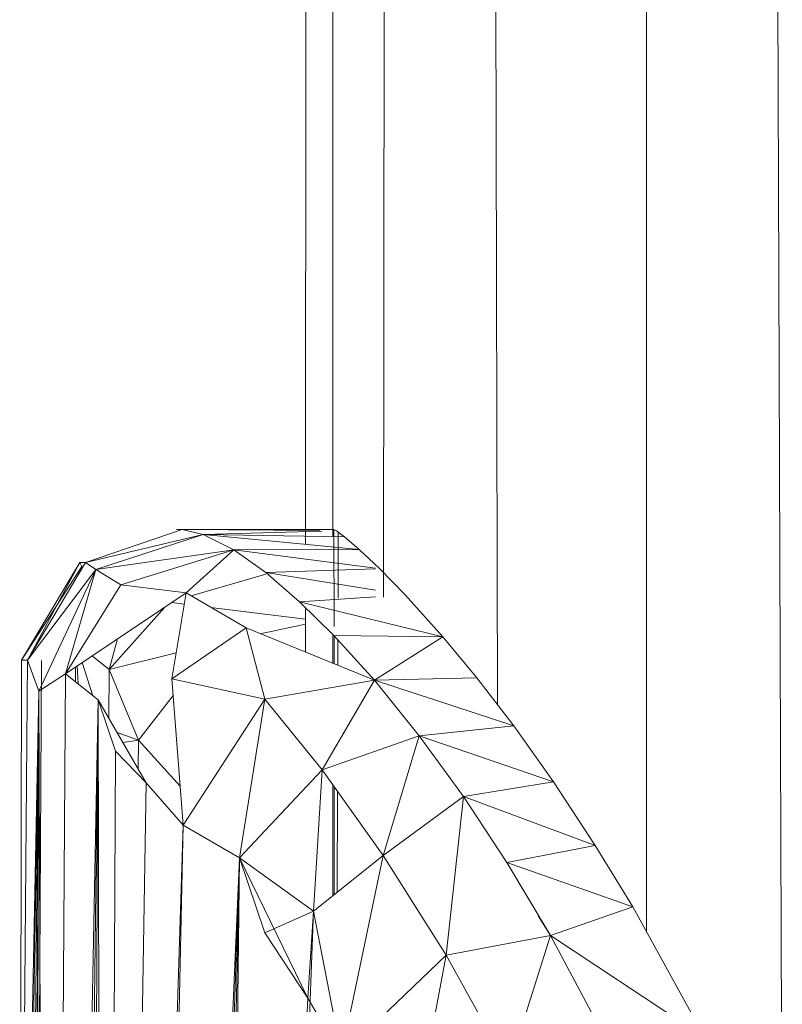
# Model space of a CAD drawing. Units: inches. Extents: x 14 to 6734, y 8 to 4760.
# Drawn here: x 3439 to 3453, y 2735 to 2754 of the extents above; entities that cross this region are included whole.
import ezdxf

# ---------------------------------------------------------------- set-up
doc = ezdxf.new("R2010")
doc.units = ezdxf.units.IN
doc.header["$MEASUREMENT"] = 0

# ---------------------------------------------------------------- blocks, each defined once
blk = doc.blocks.new('13_DWG-538478-North')
at = {"lineweight": 9}
for p, q in [((-4636.814, 1244.716), (-4636.358, 1835.491)), ((-4636.293, 1244.861), (-4636.277, 1835.491)), ((-4635.324, 1243.708), (-4634.846, 1835.473)), ((-4634.507, 1835.467), (-4633.15, 1241.65)), ((-4630.311, 1835.424), (-4630.311, 1237.307)), ((-4629.913, 1835.424), (-4627.719, 1232.008)), ((-4639.167, 1245), (-4641.007, 1244.366)), ((-4639.167, 1245), (-4639.274, 1245)), ((-4636.271, 1245), (-4639.167, 1245)), ((-4636.271, 1245), (-4639.167, 1245)), ((-4636.539, 1244.977), (-4639.167, 1245)), ((-4639.167, 1245), (-4638.766, 1244.902)), ((-4636.271, 1245), (-4636.188, 1244.95)), ((-4636.271, 1245), (-4636.222, 1244.974)), ((-4636.271, 1245), (-4636.269, 1243.15)), ((-4636.222, 1244.974), (-4636.068, 1244.858)), ((-4638.766, 1244.902), (-4641.007, 1244.366)), ((-4638.766, 1244.902), (-4640.811, 1244.232)), ((-4636.5, 1244.966), (-4638.766, 1244.902)), ((-4638.766, 1244.902), (-4636.068, 1244.858)), ((-4638.766, 1244.902), (-4635.788, 1244.617)), ((-4638.766, 1244.902), (-4638.183, 1244.611)), ((-4636.188, 1244.95), (-4636.191, 1243.689)), ((-4636.188, 1244.95), (-4636.191, 1243.956)), ((-4636.068, 1244.858), (-4635.788, 1244.617)), ((-4638.183, 1244.611), (-4640.811, 1244.232)), ((-4638.183, 1244.611), (-4640.338, 1243.943)), ((-4638.183, 1244.611), (-4639.091, 1243.787)), ((-4635.788, 1244.617), (-4638.183, 1244.611)), ((-4638.183, 1244.611), (-4637.572, 1244.177)), ((-4638.183, 1244.611), (-4635.477, 1244.262)), ((-4635.788, 1244.617), (-4635.401, 1244.252)), ((-4642.231, 1242.503), (-4641.117, 1244.366)), ((-4642.231, 1242.503), (-4641.117, 1244.366)), ((-4642.231, 1242.503), (-4641.117, 1244.366)), ((-4642.231, 1242.503), (-4641.117, 1244.366)), ((-4641.08, 1244.293), (-4642.231, 1242.503)), ((-4641.08, 1244.293), (-4642.231, 1242.503)), ((-4642.118, 1242.503), (-4641.117, 1244.366)), ((-4642.118, 1242.503), (-4641.117, 1244.366)), ((-4641.007, 1244.366), (-4642.118, 1242.503)), ((-4642.118, 1242.503), (-4641.117, 1244.366)), ((-4642.118, 1242.503), (-4641.117, 1244.366)), ((-4640.811, 1244.232), (-4642.118, 1242.503)), ((-4640.811, 1244.232), (-4641.899, 1241.915)), ((-4640.811, 1244.232), (-4641.39, 1242.246)), ((-4641.007, 1244.366), (-4641.117, 1244.366)), ((-4641.007, 1244.366), (-4641.117, 1244.366)), ((-4641.08, 1244.293), (-4641.117, 1244.366)), ((-4641.08, 1244.293), (-4641.117, 1244.366)), ((-4641.007, 1244.366), (-4640.811, 1244.232)), ((-4640.811, 1244.232), (-4640.338, 1243.943)), ((-4635.477, 1244.249), (-4637.572, 1244.177)), ((-4635.401, 1244.252), (-4634.914, 1243.752)), ((-4637.572, 1244.148), (-4638.996, 1243.731)), ((-4637.572, 1244.177), (-4635.477, 1243.842)), ((-4637.572, 1244.177), (-4636.925, 1243.62)), ((-4641.39, 1242.246), (-4640.338, 1243.943)), ((-4640.338, 1243.943), (-4639.091, 1243.787)), ((-4641.39, 1242.246), (-4639.091, 1243.787)), ((-4639.364, 1242.148), (-4639.091, 1243.787)), ((-4639.091, 1243.787), (-4637.945, 1243.12)), ((-4635.477, 1243.715), (-4636.925, 1243.62)), ((-4634.914, 1243.752), (-4634.193, 1242.948)), ((-4640.555, 1242.326), (-4639.488, 1243.521)), ((-4640.555, 1242.326), (-4639.488, 1243.521)), ((-4639.126, 1243.575), (-4639.362, 1243.605)), ((-4636.815, 1243.284), (-4638.617, 1243.511)), ((-4636.925, 1243.62), (-4634.193, 1242.948)), ((-4636.925, 1243.62), (-4636.27, 1242.976)), ((-4636.815, 1242.66), (-4636.815, 1243.512)), ((-4639.364, 1242.148), (-4637.945, 1243.12)), ((-4635.498, 1242.123), (-4637.945, 1243.12)), ((-4637.59, 1241.761), (-4637.945, 1243.12)), ((-4636.815, 1243.191), (-4637.676, 1243.01)), ((-4640.555, 1242.326), (-4640.397, 1242.912)), ((-4636.293, 1242.447), (-4636.293, 1242.976)), ((-4635.498, 1242.123), (-4636.27, 1242.976)), ((-4634.193, 1242.948), (-4636.27, 1242.976)), ((-4636.269, 1242.976), (-4636.268, 1242.437)), ((-4634.193, 1242.948), (-4635.498, 1242.123)), ((-4634.193, 1242.948), (-4633.547, 1242.167)), ((-4636.195, 1242.893), (-4636.197, 1242.407)), ((-4636.194, 1242.892), (-4636.195, 1242.407)), ((-4640.555, 1242.326), (-4640.88, 1242.588)), ((-4640.555, 1242.326), (-4639.281, 1242.645)), ((-4640.555, 1242.326), (-4639.281, 1242.645)), ((-4642.231, 1242.503), (-4642.264, 1223.414)), ((-4642.118, 1242.503), (-4642.231, 1242.503)), ((-4642.118, 1242.503), (-4642.231, 1242.503)), ((-4642.118, 1242.503), (-4642.186, 1233.698)), ((-4642.118, 1242.503), (-4641.899, 1241.915)), ((-4641.848, 1242.498), (-4641.957, 1222.422)), ((-4641.848, 1242.498), (-4641.954, 1222.779)), ((-4641.198, 1242.375), (-4641.202, 1242.095)), ((-4641.168, 1242.395), (-4641.151, 1242.054)), ((-4641.07, 1242.46), (-4640.868, 1241.826)), ((-4641.899, 1241.915), (-4641.39, 1242.246)), ((-4641.39, 1242.246), (-4641.462, 1231.336)), ((-4640.767, 1241.745), (-4641.39, 1242.246)), ((-4640.555, 1242.326), (-4640.565, 1241.395)), ((-4640.555, 1242.326), (-4639.998, 1240.976)), ((-4635.498, 1242.123), (-4633.547, 1242.167)), ((-4632.841, 1241.249), (-4633.547, 1242.167)), ((-4639.145, 1239.358), (-4639.364, 1242.148)), ((-4639.364, 1242.148), (-4637.59, 1241.761)), ((-4635.498, 1242.123), (-4637.59, 1241.761)), ((-4635.498, 1242.123), (-4636.498, 1240.41)), ((-4635.498, 1242.123), (-4634.642, 1241.063)), ((-4635.498, 1242.123), (-4632.841, 1241.249)), ((-4641.899, 1241.915), (-4642.066, 1233.454)), ((-4641.899, 1241.915), (-4642.038, 1233.111)), ((-4641.899, 1241.915), (-4641.988, 1233.156)), ((-4641.899, 1241.915), (-4641.947, 1232.951)), ((-4641.899, 1241.915), (-4641.929, 1232.611)), ((-4641.899, 1241.915), (-4641.865, 1232.642)), ((-4639.998, 1240.976), (-4639.339, 1241.832)), ((-4640.767, 1241.745), (-4641.002, 1229.662)), ((-4640.767, 1241.745), (-4640.926, 1229.276)), ((-4640.767, 1241.745), (-4640.834, 1228.756)), ((-4639.851, 1240.163), (-4640.767, 1241.745)), ((-4640.437, 1240.767), (-4640.767, 1241.745)), ((-4640.767, 1241.745), (-4640.743, 1228.323)), ((-4639.145, 1239.358), (-4637.59, 1241.761)), ((-4638.071, 1238.734), (-4637.59, 1241.761)), ((-4636.498, 1240.41), (-4637.59, 1241.761)), ((-4634.642, 1241.063), (-4632.841, 1241.249)), ((-4632.841, 1241.249), (-4632.082, 1240.186)), ((-4640.408, 1241.125), (-4639.998, 1240.976)), ((-4634.642, 1241.063), (-4636.498, 1240.41)), ((-4634.642, 1241.063), (-4635.33, 1238.778)), ((-4634.642, 1241.063), (-4632.082, 1240.186)), ((-4634.642, 1241.063), (-4633.799, 1239.901)), ((-4639.998, 1240.976), (-4640.298, 1240.934)), ((-4639.998, 1240.976), (-4640.298, 1240.934)), ((-4639.998, 1240.976), (-4640.005, 1240.428)), ((-4639.998, 1240.976), (-4639.203, 1240.099)), ((-4639.998, 1240.976), (-4639.203, 1240.099)), ((-4640.437, 1240.767), (-4640.502, 1226.909)), ((-4640.437, 1240.767), (-4639.851, 1240.163)), ((-4638.071, 1238.734), (-4636.498, 1240.41)), ((-4636.498, 1240.41), (-4636.659, 1237.714)), ((-4635.33, 1238.778), (-4636.498, 1240.41)), ((-4639.851, 1240.163), (-4640.108, 1224.631)), ((-4639.145, 1239.358), (-4639.851, 1240.163)), ((-4636.294, 1238.006), (-4636.293, 1240.124)), ((-4636.266, 1240.086), (-4636.264, 1238.03)), ((-4632.082, 1240.186), (-4633.799, 1239.901)), ((-4632.082, 1240.186), (-4631.287, 1238.972)), ((-4636.205, 1240), (-4636.212, 1238.072)), ((-4636.202, 1239.996), (-4636.207, 1238.076)), ((-4633.799, 1239.901), (-4635.33, 1238.778)), ((-4633.799, 1239.901), (-4634.128, 1236.876)), ((-4633.799, 1239.901), (-4631.287, 1238.972)), ((-4633.799, 1239.901), (-4632.973, 1238.645)), ((-4639.145, 1239.358), (-4639.711, 1221.248)), ((-4639.145, 1239.358), (-4639.66, 1216.419)), ((-4639.145, 1239.358), (-4638.071, 1238.734)), ((-4631.287, 1238.972), (-4632.973, 1238.645)), ((-4631.287, 1238.972), (-4630.57, 1237.8)), ((-4635.33, 1238.778), (-4636.659, 1237.714)), ((-4636.128, 1234.969), (-4635.33, 1238.778)), ((-4634.128, 1236.876), (-4635.33, 1238.778)), ((-4638.071, 1238.734), (-4639.982, 1195.816)), ((-4638.071, 1238.734), (-4639.536, 1195.149)), ((-4638.071, 1238.734), (-4639.092, 1194.205)), ((-4638.071, 1238.734), (-4638.61, 1193.277)), ((-4636.771, 1236.054), (-4638.071, 1238.734)), ((-4638.071, 1238.734), (-4636.659, 1237.714)), ((-4638.071, 1238.734), (-4637.591, 1237.302)), ((-4638.071, 1238.734), (-4636.659, 1237.714)), ((-4632.973, 1238.645), (-4630.57, 1237.8)), ((-4632.973, 1238.645), (-4632.143, 1237.25)), ((-4636.659, 1237.714), (-4638.438, 1192.016)), ((-4637.591, 1237.302), (-4636.659, 1237.714)), ((-4636.771, 1236.054), (-4636.659, 1237.714)), ((-4636.128, 1234.969), (-4636.659, 1237.714)), ((-4630.57, 1237.8), (-4632.143, 1237.25)), ((-4630.57, 1237.8), (-4629.203, 1235.314)), ((-4632.378, 1237.625), (-4632.143, 1237.25)), ((-4636.771, 1236.054), (-4637.591, 1237.302)), ((-4632.143, 1237.25), (-4634.128, 1236.876)), ((-4632.143, 1237.25), (-4632.938, 1234.722)), ((-4632.143, 1237.25), (-4629.203, 1235.314)), ((-4632.143, 1237.25), (-4631.312, 1235.701)), ((-4636.128, 1234.969), (-4634.128, 1236.876)), ((-4634.128, 1236.876), (-4634.791, 1233.425)), ((-4632.938, 1234.722), (-4634.128, 1236.876)), ((-4636.771, 1236.054), (-4638.445, 1192.016)), ((-4636.128, 1234.969), (-4636.771, 1236.054))]:
    blk.add_line(p, q, dxfattribs=at)

msp = doc.modelspace()

# ---------------------------------------------------------------- block references
at = {"lineweight": 9}
msp.add_blockref('13_DWG-538478-North', (8081.201, 1499.112), dxfattribs=at)

doc.saveas('drawing.dxf')
